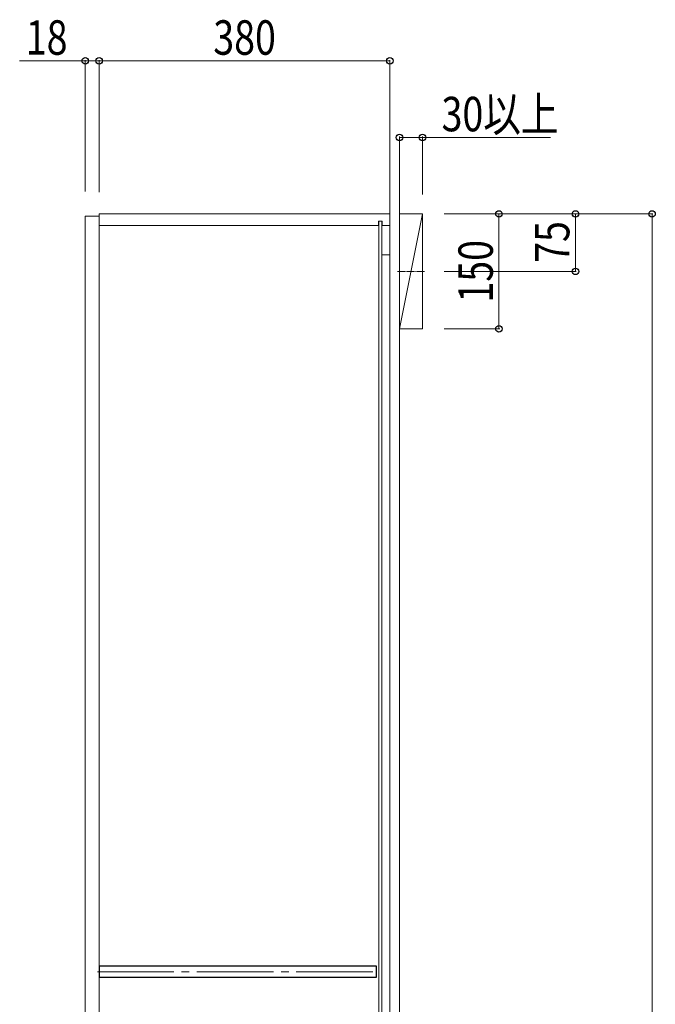
# Model space of a CAD drawing. Extents: x 0 to 5544, y 0 to 8978.
# Drawn here: x 3970 to 4801, y 3590 to 4876 of the extents above; entities that cross this region are included whole.
import ezdxf

# ---------------------------------------------------------------- set-up
doc = ezdxf.new("R2010")
doc.units = 0
doc.linetypes.add('YCENTER_1', pattern=[13, 10, -1, 1, -1])
for name, color, linetype, lineweight in [('YKK_11', 7, 'CONTINUOUS', 30), ('YKK_12', 2, 'CONTINUOUS', 13), ('YKK_D', 6, 'CONTINUOUS', 13), ('YSS_K', 3, 'CONTINUOUS', 13)]:
    doc.layers.add(name, color=color, linetype=linetype, lineweight=lineweight)
doc.styles.add('text-b', font='extslim2.shx', dxfattribs={"width": 0.8, "bigfont": 'extfont2.shx'})

msp = doc.modelspace()

# ---------------------------------------------------------------- linework, layer by layer
at = {"layer": 'YKK_11'}
for p, q in [((4074.5, 3624.8), (4074.5, 3639.8)), ((4074.5, 3639.8), (4436, 3639.8)), ((4436, 3639.8), (4436, 3624.8)), ((4436, 3624.8), (4074.5, 3624.8))]:
    msp.add_line(p, q, dxfattribs=at)
at = {"layer": 'YKK_12'}
for p, q in [((4056, 2435.3), (4056, 4619.3)), ((4056, 4619.3), (4074, 4619.3)), ((4074, 2432.3), (4074, 4622.3)), ((4074, 4622.3), (4454, 4622.3)), ((4074, 4619.3), (4074, 2435.3)), ((4454, 4622.3), (4454, 2432.3)), ((4074, 4607.3), (4439, 4607.3)), ((4439, 4612.8), (4439, 4607.3)), ((4439, 4612.8), (4444, 4612.8)), ((4439.5, 4612.8), (4439.5, 2441.8)), ((4443.5, 4612.8), (4443.5, 2441.8)), ((4444, 4612.8), (4444, 4607.3)), ((4444, 4607.3), (4454, 4607.3)), ((4443.5, 4568.8), (4454, 4568.8))]:
    msp.add_line(p, q, dxfattribs=at)
at = {"layer": 'YKK_12', "linetype": 'YCENTER_1'}
msp.add_line((4499.3, 4547.3), (4463.7, 4547.3), dxfattribs=at)
at = {"layer": 'YKK_12', "linetype": 'YCENTER_1', "ltscale": 10}
msp.add_line((4071.7, 3632.3), (4438.8, 3632.3), dxfattribs=at)
at = {"layer": 'YKK_D'}
for p, q in [((4056, 4822.3), (3970.2, 4822.3)), ((4056, 4651.7), (4056, 4823.3)), ((4074, 4822.3), (4056, 4822.3)), ((4074, 4650.9), (4074, 4823.3)), ((4074, 4650.9), (4074, 4823.3)), ((4454, 4822.3), (4074, 4822.3)), ((4454, 4634.4), (4454, 4823.3)), ((4466.5, 4646.4), (4466.5, 4723.3)), ((4466.5, 4722.3), (4496.5, 4722.3)), ((4496.5, 4647.8), (4496.5, 4723.3)), ((4496.5, 4722.3), (4663.9, 4722.3)), ((4524.7, 4622.3), (4597.5, 4622.3)), ((4524.7, 4622.3), (4797.5, 4622.3)), ((4524.7, 4622.3), (4697.5, 4622.3)), ((4596.5, 4472.3), (4596.5, 4622.3)), ((4696.5, 4547.3), (4696.5, 4622.3)), ((4796.5, 2432.3), (4796.5, 4622.3)), ((4524.7, 4547.3), (4697.5, 4547.3)), ((4524.7, 4472.3), (4597.5, 4472.3))]:
    msp.add_line(p, q, dxfattribs=at)
at = {"layer": 'YKK_D', "linetype": 'ByBlock', "lineweight": -2}
for centre in [(4056, 4822.3), (4074, 4822.3), (4074, 4822.3), (4454, 4822.3), (4466.5, 4722.3), (4496.5, 4722.3), (4596.5, 4622.3), (4696.5, 4622.3), (4796.5, 4622.3), (4696.5, 4547.3), (4596.5, 4472.3)]:
    msp.add_circle(centre, 4.25, dxfattribs=at)
at = {"layer": 'YSS_K'}
for p, q in [((4454, 2064.3), (4454, 4706.1)), ((4466.5, 2064.3), (4466.5, 4706.1)), ((4466.5, 4472.3), (4496.5, 4622.3)), ((4496.5, 4622.3), (4466.5, 4622.3)), ((4466.5, 4622.3), (4466.5, 4472.3)), ((4496.5, 4472.3), (4496.5, 4622.3)), ((4466.5, 4472.3), (4496.5, 4472.3))]:
    msp.add_line(p, q, dxfattribs=at)

# ---------------------------------------------------------------- texts
at = {"layer": 'YKK_D', "style": 'text-b', "width": 0.8}
for s, p in [('18', (3978.2, 4830.3)), ('380', (4223.2, 4830.3)), ('30以上', (4521.5, 4730.3))]:
    msp.add_text(s, height=45, dxfattribs=at).set_placement(p)
for s, p in [('75', (4688.5, 4558.4)), ('150', (4588.5, 4506.5))]:
    msp.add_text(s, height=45, rotation=90, dxfattribs=at).set_placement(p)

doc.saveas('drawing.dxf')
